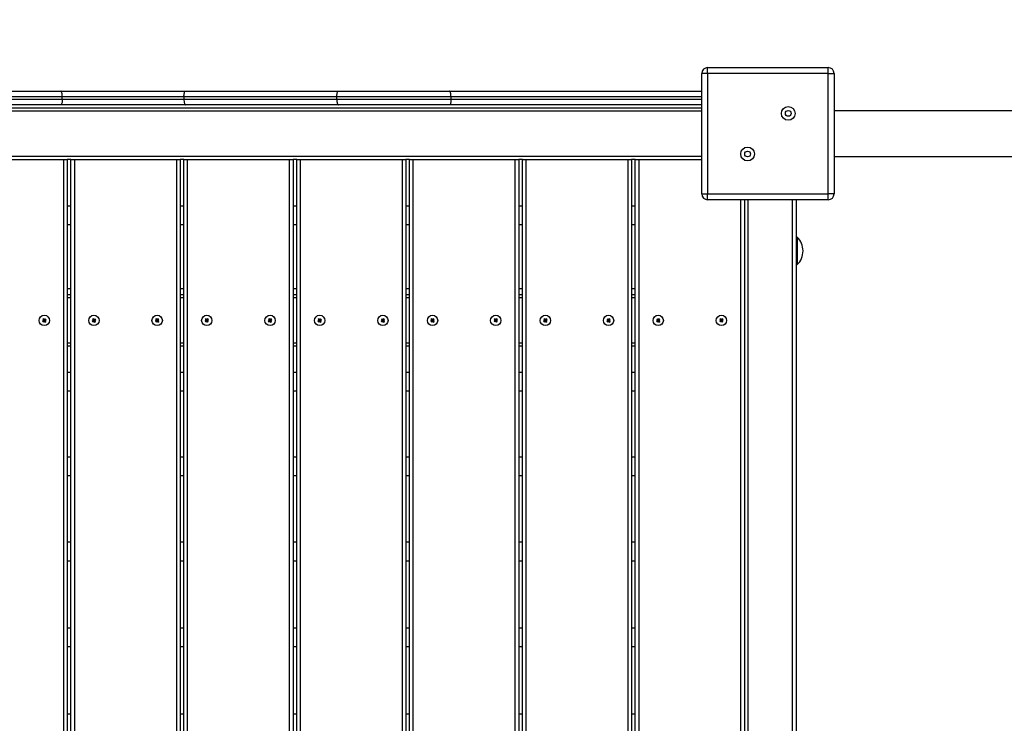
# Model space of a CAD drawing. Units: millimetres. Extents: x 2417 to 16318, y 985 to 11674.
# Drawn here: x 6204 to 7061, y 9512 to 10124 of the extents above; entities that cross this region are included whole.
import ezdxf

# ---------------------------------------------------------------- set-up
doc = ezdxf.new("R2010")
doc.units = ezdxf.units.MM
doc.header["$LTSCALE"] = 65
doc.header["$PDSIZE"] = -1
doc.layers.add('TIPTAP', color=6, linetype='Continuous')
doc.layers.add('TIPTAP_DIM', color=9, linetype='Continuous')
doc.dimstyles.new('14C69D08', dxfattribs={"dimscale": 100, "dimtxt": 1, "dimasz": 1, "dimexe": 1, "dimexo": 1, "dimgap": 1, "dimtad": 1, "dimdec": 0, "dimtxsty": 'Standard', "dimblk": 'OBLIQUE', "dimcen": 2.5, "dimdle": 1, "dimadec": 0, "dimazin": 0, "dimtfac": 1, "dimtdec": 0, "dimtmove": 0, "dimatfit": 3, "dimldrblk": 'OBLIQUE', "dimfxl": 0, "dimarcsym": 0})

# ---------------------------------------------------------------- blocks, each defined once
blk = doc.blocks.new('_Oblique')
at = {"color": 0, "linetype": 'ByBlock', "lineweight": -2}
blk.add_line((-0.5, -0.5), (0.5, 0.5), dxfattribs=at)
blk = doc.blocks.new('_D_2')
at = {"layer": 'Defpoints', "color": 0, "linetype": 'Continuous', "transparency": 16777216}
for p in [(10564.49, 11573.85), (2619.26, 2724.85), (9229.54, 2724.85)]:
    blk.add_point(p, dxfattribs=at)
at = {"layer": 'TIPTAP_DIM', "color": 0, "linetype": 'ByBlock', "lineweight": -2, "transparency": 16777216}
for p, q in [((2619.26, 11673.85), (2619.26, 2624.85)), ((2719.26, 11573.85), (2519.26, 11573.85)), ((2719.26, 2724.85), (2519.26, 2724.85))]:
    blk.add_line(p, q, dxfattribs=at)
at = {"layer": 'TIPTAP_DIM', "color": 0, "linetype": 'Continuous', "lineweight": -2, "transparency": 16777216, "xscale": 100, "yscale": 100, "zscale": 100}
for p, rotation in [((2619.26, 11573.85), 90), ((2619.26, 2724.85), 270)]:
    blk.add_blockref('_Oblique', p, dxfattribs=dict(at, rotation=rotation))
at = {"layer": 'TIPTAP_DIM', "color": 0, "linetype": 'Continuous', "lineweight": 18, "transparency": 16777216, "insert": (2419.26, 7149.35), "char_height": 100, "attachment_point": 2, "rotation": 90}
blk.add_mtext('8849', dxfattribs=at)
blk = doc.blocks.new('LM229_Top')
at = {"layer": 'TIPTAP', "linetype": 'Continuous', "lineweight": 25}
for p, q in [((-1930.4, 2899.85), (-1930.4, 2904.85)), ((-1930.4, 2904.85), (-1825.4, 2904.85)), ((-1825.4, 2899.85), (-1825.4, 2904.85)), ((-1930.4, 2899.85), (-1935.4, 2899.85)), ((-1935.4, 2794.85), (-1935.4, 2899.85)), ((-1930.4, 2899.85), (-1930.4, 2794.85)), ((-1825.4, 2899.85), (-1930.4, 2899.85)), ((-1825.4, 2794.85), (-1825.4, 2899.85)), ((-1825.4, 2899.85), (-1820.4, 2899.85)), ((-1820.4, 2899.85), (-1820.4, 2794.85)), ((-2638.17, 2884.35), (-2493.27, 2884.35)), ((-2491.98, 2879.35), (-2636.88, 2879.35)), ((-2493.27, 2884.35), (-2384.76, 2884.35)), ((-2491.98, 2877.35), (-2491.98, 2879.35)), ((-2386.12, 2879.35), (-2491.98, 2879.35)), ((-2386.12, 2879.35), (-2386.12, 2877.35)), ((-2253.08, 2879.35), (-2386.12, 2879.35)), ((-2384.76, 2884.35), (-2251.72, 2884.35)), ((-2153.75, 2879.35), (-2253.08, 2879.35)), ((-2253.08, 2877.35), (-2253.08, 2879.35)), ((-2251.72, 2884.35), (-2154.88, 2884.35)), ((-2154.88, 2884.35), (-1935.4, 2884.35)), ((-2153.75, 2879.35), (-2153.75, 2877.35)), ((-1935.4, 2879.35), (-2153.75, 2879.35)), ((-2493.27, 2872.35), (-2638.17, 2872.35)), ((-2636.88, 2877.35), (-2491.98, 2877.35)), ((-2384.76, 2872.35), (-2493.27, 2872.35)), ((-2491.98, 2877.35), (-2386.12, 2877.35)), ((-2386.12, 2877.35), (-2253.08, 2877.35)), ((-2251.72, 2872.35), (-2384.76, 2872.35)), ((-2253.08, 2877.35), (-2153.75, 2877.35)), ((-2154.88, 2872.35), (-2251.72, 2872.35)), ((-1935.4, 2872.35), (-2154.88, 2872.35)), ((-2153.75, 2877.35), (-1935.4, 2877.35)), ((-2938.4, 2869.85), (-1935.4, 2869.85)), ((-1935.4, 2866.85), (-2938.4, 2866.85)), ((607.05, 2867.35), (-1820.4, 2867.35)), ((-2938.4, 2827.85), (-1935.4, 2827.85)), ((-2579.6, 2824.85), (-2490.6, 2824.85)), ((-2490.6, 1749.85), (-2490.6, 2824.85)), ((-2490.6, 2824.85), (-2487.6, 2824.85)), ((-2484.4, 2824.85), (-2487.6, 2824.85)), ((-2487.6, 2824.85), (-2487.6, 1749.85)), ((-2484.4, 1749.85), (-2484.4, 2824.85)), ((-2484.4, 2824.85), (-2481.4, 2824.85)), ((-2481.4, 2824.85), (-2481.4, 1749.85)), ((-2481.4, 2824.85), (-2392.4, 2824.85)), ((-2392.4, 1749.85), (-2392.4, 2824.85)), ((-2392.4, 2824.85), (-2389.4, 2824.85)), ((-2386.2, 2824.85), (-2389.4, 2824.85)), ((-2389.4, 2824.85), (-2389.4, 1749.85)), ((-2386.2, 1749.85), (-2386.2, 2824.85)), ((-2386.2, 2824.85), (-2383.2, 2824.85)), ((-2383.2, 2824.85), (-2383.2, 1749.85)), ((-2383.2, 2824.85), (-2294.2, 2824.85)), ((-2294.2, 1749.85), (-2294.2, 2824.85)), ((-2294.2, 2824.85), (-2291.2, 2824.85)), ((-2288, 2824.85), (-2291.2, 2824.85)), ((-2291.2, 2824.85), (-2291.2, 1749.85)), ((-2288, 1749.85), (-2288, 2824.85)), ((-2288, 2824.85), (-2285, 2824.85)), ((-2285, 2824.85), (-2285, 1749.85)), ((-2285, 2824.85), (-2196, 2824.85)), ((-2196, 1749.85), (-2196, 2824.85)), ((-2196, 2824.85), (-2193, 2824.85)), ((-2189.8, 2824.85), (-2193, 2824.85)), ((-2193, 2824.85), (-2193, 1749.85)), ((-2189.8, 1749.85), (-2189.8, 2824.85)), ((-2189.8, 2824.85), (-2186.8, 2824.85)), ((-2186.8, 2824.85), (-2186.8, 1749.85)), ((-2186.8, 2824.85), (-2097.8, 2824.85)), ((-2097.8, 1749.85), (-2097.8, 2824.85)), ((-2097.8, 2824.85), (-2094.8, 2824.85)), ((-2091.6, 2824.85), (-2094.8, 2824.85)), ((-2094.8, 2824.85), (-2094.8, 1749.85)), ((-2091.6, 1749.85), (-2091.6, 2824.85)), ((-2091.6, 2824.85), (-2088.6, 2824.85)), ((-2088.6, 2824.85), (-2088.6, 1749.85)), ((-2088.6, 2824.85), (-1999.6, 2824.85)), ((-1999.6, 1749.85), (-1999.6, 2824.85)), ((-1999.6, 2824.85), (-1996.6, 2824.85)), ((-1993.4, 2824.85), (-1996.6, 2824.85)), ((-1996.6, 2824.85), (-1996.6, 1749.85)), ((-1993.4, 1749.85), (-1993.4, 2824.85)), ((-1993.4, 2824.85), (-1990.4, 2824.85)), ((-1990.4, 2824.85), (-1990.4, 1749.85)), ((-1990.4, 2824.85), (-1935.4, 2824.85)), ((-1820.4, 2827.35), (607.05, 2827.35)), ((-1935.4, 2794.85), (-1930.4, 2794.85)), ((-1930.4, 2794.85), (-1825.4, 2794.85)), ((-1930.4, 2789.85), (-1930.4, 2794.85)), ((-1820.4, 2794.85), (-1825.4, 2794.85)), ((-1825.4, 2789.85), (-1825.4, 2794.85)), ((-1825.4, 2789.85), (-1930.4, 2789.85)), ((-1901.4, 1784.85), (-1901.4, 2789.85)), ((-1898.4, 2789.85), (-1898.4, 1784.85)), ((-1895.4, 2789.85), (-1895.4, 1784.85)), ((-1856.4, 1784.85), (-1856.4, 2789.85)), ((-1853.4, 2789.85), (-1853.4, 1784.85)), ((-2484.4, 2784.4), (-2487.6, 2784.4)), ((-2386.2, 2784.4), (-2389.4, 2784.4)), ((-2288, 2784.4), (-2291.2, 2784.4)), ((-2189.8, 2784.4), (-2193, 2784.4)), ((-2091.6, 2784.4), (-2094.8, 2784.4)), ((-1993.4, 2784.4), (-1996.6, 2784.4)), ((-2487.6, 2768.4), (-2484.4, 2768.4)), ((-2389.4, 2768.4), (-2386.2, 2768.4)), ((-2291.2, 2768.4), (-2288, 2768.4)), ((-2193, 2768.4), (-2189.8, 2768.4)), ((-2094.8, 2768.4), (-2091.6, 2768.4)), ((-1996.6, 2768.4), (-1993.4, 2768.4)), ((-1852.4, 2757.35), (-1853.4, 2757.35)), ((-1852.4, 2757.35), (-1852.4, 2733.35)), ((-1853.4, 2733.35), (-1852.4, 2733.35)), ((-1852.4, 2733.35), (-1852.4, 2733.35)), ((-2484.4, 2712.41), (-2487.6, 2712.41)), ((-2386.2, 2712.41), (-2389.4, 2712.41)), ((-2288, 2712.41), (-2291.2, 2712.41)), ((-2189.8, 2712.41), (-2193, 2712.41)), ((-2091.6, 2712.41), (-2094.8, 2712.41)), ((-1993.4, 2712.41), (-1996.6, 2712.41)), ((-2487.6, 2707.35), (-2484.4, 2707.35)), ((-2484.4, 2704.35), (-2487.6, 2704.35)), ((-2389.4, 2707.35), (-2386.2, 2707.35)), ((-2386.2, 2704.35), (-2389.4, 2704.35)), ((-2291.2, 2707.35), (-2288, 2707.35)), ((-2288, 2704.35), (-2291.2, 2704.35)), ((-2193, 2707.35), (-2189.8, 2707.35)), ((-2189.8, 2704.35), (-2193, 2704.35)), ((-2094.8, 2707.35), (-2091.6, 2707.35)), ((-2091.6, 2704.35), (-2094.8, 2704.35)), ((-1996.6, 2707.35), (-1993.4, 2707.35)), ((-1993.4, 2704.35), (-1996.6, 2704.35)), ((-2508.3, 2684.93), (-2509.09, 2684.31)), ((-2509.09, 2684.31), (-2508.47, 2683.53)), ((-2508.6, 2684.25), (-2509.09, 2684.31)), ((-2508.14, 2686.34), (-2508.92, 2685.72)), ((-2508.92, 2685.72), (-2508.3, 2684.93)), ((-2508.43, 2685.66), (-2508.92, 2685.72)), ((-2507.81, 2684.87), (-2508.6, 2684.25)), ((-2508.6, 2684.25), (-2508.41, 2684.01)), ((-2508.47, 2683.53), (-2507.68, 2684.15)), ((-2508.41, 2684.01), (-2508.47, 2683.53)), ((-2508.19, 2685.85), (-2508.43, 2685.66)), ((-2508.43, 2685.66), (-2507.81, 2684.87)), ((-2508.41, 2684.01), (-2507.62, 2684.63)), ((-2507.81, 2684.87), (-2508.3, 2684.93)), ((-2508.19, 2685.85), (-2508.14, 2686.34)), ((-2507.57, 2685.06), (-2508.19, 2685.85)), ((-2507.52, 2685.55), (-2508.14, 2686.34)), ((-2507.62, 2684.63), (-2507.68, 2684.15)), ((-2507.68, 2684.15), (-2507.06, 2683.36)), ((-2507.62, 2684.63), (-2507.01, 2683.85)), ((-2506.79, 2685.68), (-2507.57, 2685.06)), ((-2507.57, 2685.06), (-2507.52, 2685.55)), ((-2506.73, 2686.17), (-2507.52, 2685.55)), ((-2507.38, 2684.82), (-2506.6, 2685.44)), ((-2506.76, 2684.04), (-2507.38, 2684.82)), ((-2507.38, 2684.82), (-2506.9, 2684.77)), ((-2507.06, 2683.36), (-2506.28, 2683.98)), ((-2507.01, 2683.85), (-2507.06, 2683.36)), ((-2507.01, 2683.85), (-2506.76, 2684.04)), ((-2506.9, 2684.77), (-2506.11, 2685.38)), ((-2506.28, 2683.98), (-2506.9, 2684.77)), ((-2506.79, 2685.68), (-2506.73, 2686.17)), ((-2506.6, 2685.44), (-2506.79, 2685.68)), ((-2506.76, 2684.04), (-2506.28, 2683.98)), ((-2506.11, 2685.38), (-2506.73, 2686.17)), ((-2506.6, 2685.44), (-2506.11, 2685.38)), ((-2465.1, 2684.93), (-2465.89, 2684.31)), ((-2465.4, 2684.25), (-2465.89, 2684.31)), ((-2465.89, 2684.31), (-2465.27, 2683.53)), ((-2464.94, 2686.34), (-2465.72, 2685.72)), ((-2465.23, 2685.66), (-2465.72, 2685.72)), ((-2465.72, 2685.72), (-2465.1, 2684.93)), ((-2464.61, 2684.87), (-2465.4, 2684.25)), ((-2465.4, 2684.25), (-2465.21, 2684.01)), ((-2465.27, 2683.53), (-2464.48, 2684.15)), ((-2465.21, 2684.01), (-2465.27, 2683.53)), ((-2464.99, 2685.85), (-2465.23, 2685.66)), ((-2465.23, 2685.66), (-2464.61, 2684.87)), ((-2465.21, 2684.01), (-2464.42, 2684.63)), ((-2464.61, 2684.87), (-2465.1, 2684.93)), ((-2464.99, 2685.85), (-2464.94, 2686.34)), ((-2464.37, 2685.06), (-2464.99, 2685.85)), ((-2464.32, 2685.55), (-2464.94, 2686.34)), ((-2464.42, 2684.63), (-2464.48, 2684.15)), ((-2464.48, 2684.15), (-2463.86, 2683.36)), ((-2464.42, 2684.63), (-2463.81, 2683.85)), ((-2463.59, 2685.68), (-2464.37, 2685.06)), ((-2464.37, 2685.06), (-2464.32, 2685.55)), ((-2463.53, 2686.17), (-2464.32, 2685.55)), ((-2464.18, 2684.82), (-2463.4, 2685.44)), ((-2464.18, 2684.82), (-2463.7, 2684.77)), ((-2463.56, 2684.04), (-2464.18, 2684.82)), ((-2463.86, 2683.36), (-2463.08, 2683.98)), ((-2463.81, 2683.85), (-2463.86, 2683.36)), ((-2463.81, 2683.85), (-2463.56, 2684.04)), ((-2463.7, 2684.77), (-2462.91, 2685.38)), ((-2463.08, 2683.98), (-2463.7, 2684.77)), ((-2463.59, 2685.68), (-2463.53, 2686.17)), ((-2463.4, 2685.44), (-2463.59, 2685.68)), ((-2463.56, 2684.04), (-2463.08, 2683.98)), ((-2462.91, 2685.38), (-2463.53, 2686.17)), ((-2463.4, 2685.44), (-2462.91, 2685.38)), ((-2410.1, 2684.93), (-2410.89, 2684.31)), ((-2410.89, 2684.31), (-2410.27, 2683.53)), ((-2410.4, 2684.25), (-2410.89, 2684.31)), ((-2409.94, 2686.34), (-2410.72, 2685.72)), ((-2410.72, 2685.72), (-2410.1, 2684.93)), ((-2410.23, 2685.66), (-2410.72, 2685.72)), ((-2409.61, 2684.87), (-2410.4, 2684.25)), ((-2410.4, 2684.25), (-2410.21, 2684.01)), ((-2410.27, 2683.53), (-2409.48, 2684.15)), ((-2410.21, 2684.01), (-2410.27, 2683.53)), ((-2409.99, 2685.85), (-2410.23, 2685.66)), ((-2410.23, 2685.66), (-2409.61, 2684.87)), ((-2410.21, 2684.01), (-2409.42, 2684.63)), ((-2409.61, 2684.87), (-2410.1, 2684.93)), ((-2409.99, 2685.85), (-2409.94, 2686.34)), ((-2409.37, 2685.06), (-2409.99, 2685.85)), ((-2409.32, 2685.55), (-2409.94, 2686.34)), ((-2409.42, 2684.63), (-2409.48, 2684.15)), ((-2409.48, 2684.15), (-2408.86, 2683.36)), ((-2409.42, 2684.63), (-2408.81, 2683.85)), ((-2408.59, 2685.68), (-2409.37, 2685.06)), ((-2409.37, 2685.06), (-2409.32, 2685.55)), ((-2408.53, 2686.17), (-2409.32, 2685.55)), ((-2409.18, 2684.82), (-2408.4, 2685.44)), ((-2408.56, 2684.04), (-2409.18, 2684.82)), ((-2409.18, 2684.82), (-2408.7, 2684.77)), ((-2408.86, 2683.36), (-2408.08, 2683.98)), ((-2408.81, 2683.85), (-2408.86, 2683.36)), ((-2408.81, 2683.85), (-2408.56, 2684.04)), ((-2408.7, 2684.77), (-2407.91, 2685.38)), ((-2408.08, 2683.98), (-2408.7, 2684.77)), ((-2408.59, 2685.68), (-2408.53, 2686.17)), ((-2408.4, 2685.44), (-2408.59, 2685.68)), ((-2408.56, 2684.04), (-2408.08, 2683.98)), ((-2407.91, 2685.38), (-2408.53, 2686.17)), ((-2408.4, 2685.44), (-2407.91, 2685.38)), ((-2366.9, 2684.93), (-2367.69, 2684.31)), ((-2367.69, 2684.31), (-2367.07, 2683.53)), ((-2367.2, 2684.25), (-2367.69, 2684.31)), ((-2366.74, 2686.34), (-2367.52, 2685.72)), ((-2367.03, 2685.66), (-2367.52, 2685.72)), ((-2367.52, 2685.72), (-2366.9, 2684.93)), ((-2366.41, 2684.87), (-2367.2, 2684.25)), ((-2367.2, 2684.25), (-2367.01, 2684.01)), ((-2367.07, 2683.53), (-2366.28, 2684.15)), ((-2367.01, 2684.01), (-2367.07, 2683.53)), ((-2366.79, 2685.85), (-2367.03, 2685.66)), ((-2367.03, 2685.66), (-2366.41, 2684.87)), ((-2367.01, 2684.01), (-2366.22, 2684.63)), ((-2366.41, 2684.87), (-2366.9, 2684.93)), ((-2366.79, 2685.85), (-2366.74, 2686.34)), ((-2366.17, 2685.06), (-2366.79, 2685.85)), ((-2366.12, 2685.55), (-2366.74, 2686.34)), ((-2366.22, 2684.63), (-2366.28, 2684.15)), ((-2366.28, 2684.15), (-2365.66, 2683.36)), ((-2366.22, 2684.63), (-2365.61, 2683.85)), ((-2365.39, 2685.68), (-2366.17, 2685.06)), ((-2366.17, 2685.06), (-2366.12, 2685.55)), ((-2365.33, 2686.17), (-2366.12, 2685.55)), ((-2365.98, 2684.82), (-2365.2, 2685.44)), ((-2365.36, 2684.04), (-2365.98, 2684.82)), ((-2365.98, 2684.82), (-2365.5, 2684.77)), ((-2365.66, 2683.36), (-2364.88, 2683.98)), ((-2365.61, 2683.85), (-2365.66, 2683.36)), ((-2365.61, 2683.85), (-2365.36, 2684.04)), ((-2365.5, 2684.77), (-2364.71, 2685.38)), ((-2364.88, 2683.98), (-2365.5, 2684.77)), ((-2365.39, 2685.68), (-2365.33, 2686.17)), ((-2365.2, 2685.44), (-2365.39, 2685.68)), ((-2365.36, 2684.04), (-2364.88, 2683.98)), ((-2364.71, 2685.38), (-2365.33, 2686.17)), ((-2365.2, 2685.44), (-2364.71, 2685.38)), ((-2311.9, 2684.93), (-2312.69, 2684.31)), ((-2312.2, 2684.25), (-2312.69, 2684.31)), ((-2312.69, 2684.31), (-2312.07, 2683.53)), ((-2311.74, 2686.34), (-2312.52, 2685.72)), ((-2312.03, 2685.66), (-2312.52, 2685.72)), ((-2312.52, 2685.72), (-2311.9, 2684.93)), ((-2311.41, 2684.87), (-2312.2, 2684.25)), ((-2312.2, 2684.25), (-2312.01, 2684.01)), ((-2312.07, 2683.53), (-2311.28, 2684.15)), ((-2312.01, 2684.01), (-2312.07, 2683.53)), ((-2311.79, 2685.85), (-2312.03, 2685.66)), ((-2312.03, 2685.66), (-2311.41, 2684.87)), ((-2312.01, 2684.01), (-2311.22, 2684.63)), ((-2311.41, 2684.87), (-2311.9, 2684.93)), ((-2311.79, 2685.85), (-2311.74, 2686.34)), ((-2311.17, 2685.06), (-2311.79, 2685.85)), ((-2311.12, 2685.55), (-2311.74, 2686.34)), ((-2311.22, 2684.63), (-2311.28, 2684.15)), ((-2311.28, 2684.15), (-2310.66, 2683.36)), ((-2311.22, 2684.63), (-2310.61, 2683.85)), ((-2310.39, 2685.68), (-2311.17, 2685.06)), ((-2311.17, 2685.06), (-2311.12, 2685.55)), ((-2310.33, 2686.17), (-2311.12, 2685.55)), ((-2310.98, 2684.82), (-2310.2, 2685.44)), ((-2310.36, 2684.04), (-2310.98, 2684.82)), ((-2310.98, 2684.82), (-2310.5, 2684.77)), ((-2310.66, 2683.36), (-2309.88, 2683.98)), ((-2310.61, 2683.85), (-2310.66, 2683.36)), ((-2310.61, 2683.85), (-2310.36, 2684.04)), ((-2310.5, 2684.77), (-2309.71, 2685.38)), ((-2309.88, 2683.98), (-2310.5, 2684.77)), ((-2310.39, 2685.68), (-2310.33, 2686.17)), ((-2310.2, 2685.44), (-2310.39, 2685.68)), ((-2310.36, 2684.04), (-2309.88, 2683.98)), ((-2309.71, 2685.38), (-2310.33, 2686.17)), ((-2310.2, 2685.44), (-2309.71, 2685.38)), ((-2268.7, 2684.93), (-2269.49, 2684.31)), ((-2269, 2684.25), (-2269.49, 2684.31)), ((-2269.49, 2684.31), (-2268.87, 2683.53)), ((-2268.54, 2686.34), (-2269.32, 2685.72)), ((-2268.83, 2685.66), (-2269.32, 2685.72)), ((-2269.32, 2685.72), (-2268.7, 2684.93)), ((-2268.21, 2684.87), (-2269, 2684.25)), ((-2269, 2684.25), (-2268.81, 2684.01)), ((-2268.87, 2683.53), (-2268.08, 2684.15)), ((-2268.81, 2684.01), (-2268.87, 2683.53)), ((-2268.59, 2685.85), (-2268.83, 2685.66)), ((-2268.83, 2685.66), (-2268.21, 2684.87)), ((-2268.81, 2684.01), (-2268.02, 2684.63)), ((-2268.21, 2684.87), (-2268.7, 2684.93)), ((-2268.59, 2685.85), (-2268.54, 2686.34)), ((-2267.97, 2685.06), (-2268.59, 2685.85)), ((-2267.92, 2685.55), (-2268.54, 2686.34)), ((-2268.02, 2684.63), (-2268.08, 2684.15)), ((-2268.08, 2684.15), (-2267.46, 2683.36)), ((-2268.02, 2684.63), (-2267.41, 2683.85)), ((-2267.19, 2685.68), (-2267.97, 2685.06)), ((-2267.97, 2685.06), (-2267.92, 2685.55)), ((-2267.13, 2686.17), (-2267.92, 2685.55)), ((-2267.78, 2684.82), (-2267, 2685.44)), ((-2267.16, 2684.04), (-2267.78, 2684.82)), ((-2267.78, 2684.82), (-2267.3, 2684.77)), ((-2267.46, 2683.36), (-2266.68, 2683.98)), ((-2267.41, 2683.85), (-2267.46, 2683.36)), ((-2267.41, 2683.85), (-2267.16, 2684.04)), ((-2267.3, 2684.77), (-2266.51, 2685.38)), ((-2266.68, 2683.98), (-2267.3, 2684.77)), ((-2267.19, 2685.68), (-2267.13, 2686.17)), ((-2267, 2685.44), (-2267.19, 2685.68)), ((-2267.16, 2684.04), (-2266.68, 2683.98)), ((-2266.51, 2685.38), (-2267.13, 2686.17)), ((-2267, 2685.44), (-2266.51, 2685.38)), ((-2213.7, 2684.93), (-2214.49, 2684.31)), ((-2214, 2684.25), (-2214.49, 2684.31)), ((-2214.49, 2684.31), (-2213.87, 2683.53)), ((-2213.54, 2686.34), (-2214.32, 2685.72)), ((-2213.83, 2685.66), (-2214.32, 2685.72)), ((-2214.32, 2685.72), (-2213.7, 2684.93)), ((-2213.21, 2684.87), (-2214, 2684.25)), ((-2214, 2684.25), (-2213.81, 2684.01)), ((-2213.87, 2683.53), (-2213.08, 2684.15)), ((-2213.81, 2684.01), (-2213.87, 2683.53)), ((-2213.59, 2685.85), (-2213.83, 2685.66)), ((-2213.83, 2685.66), (-2213.21, 2684.87)), ((-2213.81, 2684.01), (-2213.02, 2684.63)), ((-2213.21, 2684.87), (-2213.7, 2684.93)), ((-2213.59, 2685.85), (-2213.54, 2686.34)), ((-2212.97, 2685.06), (-2213.59, 2685.85)), ((-2212.92, 2685.55), (-2213.54, 2686.34)), ((-2213.02, 2684.63), (-2213.08, 2684.15)), ((-2213.08, 2684.15), (-2212.46, 2683.36)), ((-2213.02, 2684.63), (-2212.41, 2683.85)), ((-2212.19, 2685.68), (-2212.97, 2685.06)), ((-2212.97, 2685.06), (-2212.92, 2685.55)), ((-2212.13, 2686.17), (-2212.92, 2685.55)), ((-2212.78, 2684.82), (-2212, 2685.44)), ((-2212.16, 2684.04), (-2212.78, 2684.82)), ((-2212.78, 2684.82), (-2212.3, 2684.77)), ((-2212.46, 2683.36), (-2211.68, 2683.98)), ((-2212.41, 2683.85), (-2212.46, 2683.36)), ((-2212.41, 2683.85), (-2212.16, 2684.04)), ((-2212.3, 2684.77), (-2211.51, 2685.38)), ((-2211.68, 2683.98), (-2212.3, 2684.77)), ((-2212.19, 2685.68), (-2212.13, 2686.17)), ((-2212, 2685.44), (-2212.19, 2685.68)), ((-2212.16, 2684.04), (-2211.68, 2683.98)), ((-2211.51, 2685.38), (-2212.13, 2686.17)), ((-2212, 2685.44), (-2211.51, 2685.38)), ((-2170.5, 2684.93), (-2171.29, 2684.31)), ((-2170.8, 2684.25), (-2171.29, 2684.31)), ((-2171.29, 2684.31), (-2170.67, 2683.53)), ((-2170.34, 2686.34), (-2171.12, 2685.72)), ((-2170.63, 2685.66), (-2171.12, 2685.72)), ((-2171.12, 2685.72), (-2170.5, 2684.93)), ((-2170.01, 2684.87), (-2170.8, 2684.25)), ((-2170.8, 2684.25), (-2170.61, 2684.01)), ((-2170.67, 2683.53), (-2169.88, 2684.15)), ((-2170.61, 2684.01), (-2170.67, 2683.53)), ((-2170.39, 2685.85), (-2170.63, 2685.66)), ((-2170.63, 2685.66), (-2170.01, 2684.87)), ((-2170.61, 2684.01), (-2169.82, 2684.63)), ((-2170.01, 2684.87), (-2170.5, 2684.93)), ((-2170.39, 2685.85), (-2170.34, 2686.34)), ((-2169.77, 2685.06), (-2170.39, 2685.85)), ((-2169.72, 2685.55), (-2170.34, 2686.34)), ((-2169.82, 2684.63), (-2169.88, 2684.15)), ((-2169.88, 2684.15), (-2169.26, 2683.36)), ((-2169.82, 2684.63), (-2169.21, 2683.85)), ((-2168.99, 2685.68), (-2169.77, 2685.06)), ((-2169.77, 2685.06), (-2169.72, 2685.55)), ((-2168.93, 2686.17), (-2169.72, 2685.55)), ((-2169.58, 2684.82), (-2168.8, 2685.44)), ((-2168.96, 2684.04), (-2169.58, 2684.82)), ((-2169.58, 2684.82), (-2169.1, 2684.77)), ((-2169.26, 2683.36), (-2168.48, 2683.98)), ((-2169.21, 2683.85), (-2169.26, 2683.36)), ((-2169.21, 2683.85), (-2168.96, 2684.04)), ((-2169.1, 2684.77), (-2168.31, 2685.38)), ((-2168.48, 2683.98), (-2169.1, 2684.77)), ((-2168.99, 2685.68), (-2168.93, 2686.17)), ((-2168.8, 2685.44), (-2168.99, 2685.68)), ((-2168.96, 2684.04), (-2168.48, 2683.98)), ((-2168.31, 2685.38), (-2168.93, 2686.17)), ((-2168.8, 2685.44), (-2168.31, 2685.38)), ((-2115.5, 2684.93), (-2116.29, 2684.31)), ((-2115.8, 2684.25), (-2116.29, 2684.31)), ((-2116.29, 2684.31), (-2115.67, 2683.53)), ((-2115.34, 2686.34), (-2116.12, 2685.72)), ((-2115.63, 2685.66), (-2116.12, 2685.72)), ((-2116.12, 2685.72), (-2115.5, 2684.93)), ((-2115.01, 2684.87), (-2115.8, 2684.25)), ((-2115.8, 2684.25), (-2115.61, 2684.01)), ((-2115.67, 2683.53), (-2114.88, 2684.15)), ((-2115.61, 2684.01), (-2115.67, 2683.53)), ((-2115.39, 2685.85), (-2115.63, 2685.66)), ((-2115.63, 2685.66), (-2115.01, 2684.87)), ((-2115.61, 2684.01), (-2114.82, 2684.63)), ((-2115.01, 2684.87), (-2115.5, 2684.93)), ((-2115.39, 2685.85), (-2115.34, 2686.34)), ((-2114.77, 2685.06), (-2115.39, 2685.85)), ((-2114.72, 2685.55), (-2115.34, 2686.34)), ((-2114.82, 2684.63), (-2114.88, 2684.15)), ((-2114.88, 2684.15), (-2114.26, 2683.36)), ((-2114.82, 2684.63), (-2114.21, 2683.85)), ((-2113.99, 2685.68), (-2114.77, 2685.06)), ((-2114.77, 2685.06), (-2114.72, 2685.55)), ((-2113.93, 2686.17), (-2114.72, 2685.55)), ((-2114.58, 2684.82), (-2113.8, 2685.44)), ((-2113.96, 2684.04), (-2114.58, 2684.82)), ((-2114.58, 2684.82), (-2114.1, 2684.77)), ((-2114.26, 2683.36), (-2113.48, 2683.98)), ((-2114.21, 2683.85), (-2114.26, 2683.36)), ((-2114.21, 2683.85), (-2113.96, 2684.04)), ((-2114.1, 2684.77), (-2113.31, 2685.38)), ((-2113.48, 2683.98), (-2114.1, 2684.77)), ((-2113.99, 2685.68), (-2113.93, 2686.17)), ((-2113.8, 2685.44), (-2113.99, 2685.68)), ((-2113.96, 2684.04), (-2113.48, 2683.98)), ((-2113.31, 2685.38), (-2113.93, 2686.17)), ((-2113.8, 2685.44), (-2113.31, 2685.38)), ((-2072.3, 2684.93), (-2073.09, 2684.31)), ((-2072.6, 2684.25), (-2073.09, 2684.31)), ((-2073.09, 2684.31), (-2072.47, 2683.53)), ((-2072.14, 2686.34), (-2072.92, 2685.72)), ((-2072.43, 2685.66), (-2072.92, 2685.72)), ((-2072.92, 2685.72), (-2072.3, 2684.93)), ((-2071.81, 2684.87), (-2072.6, 2684.25)), ((-2072.6, 2684.25), (-2072.41, 2684.01)), ((-2072.47, 2683.53), (-2071.68, 2684.15)), ((-2072.41, 2684.01), (-2072.47, 2683.53)), ((-2072.19, 2685.85), (-2072.43, 2685.66)), ((-2072.43, 2685.66), (-2071.81, 2684.87)), ((-2072.41, 2684.01), (-2071.62, 2684.63)), ((-2071.81, 2684.87), (-2072.3, 2684.93)), ((-2072.19, 2685.85), (-2072.14, 2686.34)), ((-2071.57, 2685.06), (-2072.19, 2685.85)), ((-2071.52, 2685.55), (-2072.14, 2686.34)), ((-2071.62, 2684.63), (-2071.68, 2684.15)), ((-2071.68, 2684.15), (-2071.06, 2683.36)), ((-2071.62, 2684.63), (-2071.01, 2683.85)), ((-2070.79, 2685.68), (-2071.57, 2685.06)), ((-2071.57, 2685.06), (-2071.52, 2685.55)), ((-2070.73, 2686.17), (-2071.52, 2685.55)), ((-2071.38, 2684.82), (-2070.6, 2685.44)), ((-2071.38, 2684.82), (-2070.9, 2684.77)), ((-2070.76, 2684.04), (-2071.38, 2684.82)), ((-2071.06, 2683.36), (-2070.28, 2683.98)), ((-2071.01, 2683.85), (-2071.06, 2683.36)), ((-2071.01, 2683.85), (-2070.76, 2684.04)), ((-2070.9, 2684.77), (-2070.11, 2685.38)), ((-2070.28, 2683.98), (-2070.9, 2684.77)), ((-2070.79, 2685.68), (-2070.73, 2686.17)), ((-2070.6, 2685.44), (-2070.79, 2685.68)), ((-2070.76, 2684.04), (-2070.28, 2683.98)), ((-2070.11, 2685.38), (-2070.73, 2686.17)), ((-2070.6, 2685.44), (-2070.11, 2685.38)), ((-2017.3, 2684.93), (-2018.09, 2684.31)), ((-2017.6, 2684.25), (-2018.09, 2684.31)), ((-2018.09, 2684.31), (-2017.47, 2683.53)), ((-2017.14, 2686.34), (-2017.92, 2685.72)), ((-2017.43, 2685.66), (-2017.92, 2685.72)), ((-2017.92, 2685.72), (-2017.3, 2684.93)), ((-2016.81, 2684.87), (-2017.6, 2684.25)), ((-2017.6, 2684.25), (-2017.41, 2684.01)), ((-2017.47, 2683.53), (-2016.68, 2684.15)), ((-2017.41, 2684.01), (-2017.47, 2683.53)), ((-2017.19, 2685.85), (-2017.43, 2685.66)), ((-2017.43, 2685.66), (-2016.81, 2684.87)), ((-2017.41, 2684.01), (-2016.62, 2684.63)), ((-2016.81, 2684.87), (-2017.3, 2684.93)), ((-2017.19, 2685.85), (-2017.14, 2686.34)), ((-2016.57, 2685.06), (-2017.19, 2685.85)), ((-2016.52, 2685.55), (-2017.14, 2686.34)), ((-2016.62, 2684.63), (-2016.68, 2684.15)), ((-2016.68, 2684.15), (-2016.06, 2683.36)), ((-2016.62, 2684.63), (-2016.01, 2683.85)), ((-2015.79, 2685.68), (-2016.57, 2685.06)), ((-2016.57, 2685.06), (-2016.52, 2685.55)), ((-2015.73, 2686.17), (-2016.52, 2685.55)), ((-2016.38, 2684.82), (-2015.6, 2685.44)), ((-2016.38, 2684.82), (-2015.9, 2684.77)), ((-2015.76, 2684.04), (-2016.38, 2684.82)), ((-2016.06, 2683.36), (-2015.28, 2683.98)), ((-2016.01, 2683.85), (-2016.06, 2683.36)), ((-2016.01, 2683.85), (-2015.76, 2684.04)), ((-2015.9, 2684.77), (-2015.11, 2685.38)), ((-2015.28, 2683.98), (-2015.9, 2684.77)), ((-2015.79, 2685.68), (-2015.73, 2686.17)), ((-2015.6, 2685.44), (-2015.79, 2685.68)), ((-2015.76, 2684.04), (-2015.28, 2683.98)), ((-2015.11, 2685.38), (-2015.73, 2686.17)), ((-2015.6, 2685.44), (-2015.11, 2685.38)), ((-1974.1, 2684.93), (-1974.89, 2684.31)), ((-1974.89, 2684.31), (-1974.27, 2683.53)), ((-1974.4, 2684.25), (-1974.89, 2684.31)), ((-1973.94, 2686.34), (-1974.72, 2685.72)), ((-1974.72, 2685.72), (-1974.1, 2684.93)), ((-1974.23, 2685.66), (-1974.72, 2685.72)), ((-1973.61, 2684.87), (-1974.4, 2684.25)), ((-1974.4, 2684.25), (-1974.21, 2684.01)), ((-1974.27, 2683.53), (-1973.48, 2684.15)), ((-1974.21, 2684.01), (-1974.27, 2683.53)), ((-1973.99, 2685.85), (-1974.23, 2685.66)), ((-1974.23, 2685.66), (-1973.61, 2684.87)), ((-1974.21, 2684.01), (-1973.42, 2684.63)), ((-1973.61, 2684.87), (-1974.1, 2684.93)), ((-1973.99, 2685.85), (-1973.94, 2686.34)), ((-1973.37, 2685.06), (-1973.99, 2685.85)), ((-1973.32, 2685.55), (-1973.94, 2686.34)), ((-1973.42, 2684.63), (-1973.48, 2684.15)), ((-1973.48, 2684.15), (-1972.86, 2683.36)), ((-1973.42, 2684.63), (-1972.81, 2683.85)), ((-1972.59, 2685.68), (-1973.37, 2685.06)), ((-1973.37, 2685.06), (-1973.32, 2685.55)), ((-1972.53, 2686.17), (-1973.32, 2685.55)), ((-1973.18, 2684.82), (-1972.4, 2685.44)), ((-1973.18, 2684.82), (-1972.7, 2684.77)), ((-1972.56, 2684.04), (-1973.18, 2684.82)), ((-1972.86, 2683.36), (-1972.08, 2683.98)), ((-1972.81, 2683.85), (-1972.86, 2683.36)), ((-1972.81, 2683.85), (-1972.56, 2684.04)), ((-1972.7, 2684.77), (-1971.91, 2685.38)), ((-1972.08, 2683.98), (-1972.7, 2684.77)), ((-1972.59, 2685.68), (-1972.53, 2686.17)), ((-1972.4, 2685.44), (-1972.59, 2685.68)), ((-1972.56, 2684.04), (-1972.08, 2683.98)), ((-1971.91, 2685.38), (-1972.53, 2686.17)), ((-1972.4, 2685.44), (-1971.91, 2685.38)), ((-1919.1, 2684.93), (-1919.89, 2684.31)), ((-1919.4, 2684.25), (-1919.89, 2684.31)), ((-1919.89, 2684.31), (-1919.27, 2683.53)), ((-1918.94, 2686.34), (-1919.72, 2685.72)), ((-1919.23, 2685.66), (-1919.72, 2685.72)), ((-1919.72, 2685.72), (-1919.1, 2684.93)), ((-1918.61, 2684.87), (-1919.4, 2684.25)), ((-1919.4, 2684.25), (-1919.21, 2684.01)), ((-1919.27, 2683.53), (-1918.48, 2684.15)), ((-1919.21, 2684.01), (-1919.27, 2683.53)), ((-1918.99, 2685.85), (-1919.23, 2685.66)), ((-1919.23, 2685.66), (-1918.61, 2684.87)), ((-1919.21, 2684.01), (-1918.42, 2684.63)), ((-1918.61, 2684.87), (-1919.1, 2684.93)), ((-1918.99, 2685.85), (-1918.94, 2686.34)), ((-1918.37, 2685.06), (-1918.99, 2685.85)), ((-1918.32, 2685.55), (-1918.94, 2686.34)), ((-1918.42, 2684.63), (-1918.48, 2684.15)), ((-1918.48, 2684.15), (-1917.86, 2683.36)), ((-1918.42, 2684.63), (-1917.81, 2683.85)), ((-1917.59, 2685.68), (-1918.37, 2685.06)), ((-1918.37, 2685.06), (-1918.32, 2685.55)), ((-1917.53, 2686.17), (-1918.32, 2685.55)), ((-1918.18, 2684.82), (-1917.4, 2685.44)), ((-1917.56, 2684.04), (-1918.18, 2684.82)), ((-1918.18, 2684.82), (-1917.7, 2684.77)), ((-1917.86, 2683.36), (-1917.08, 2683.98)), ((-1917.81, 2683.85), (-1917.86, 2683.36)), ((-1917.81, 2683.85), (-1917.56, 2684.04)), ((-1917.7, 2684.77), (-1916.91, 2685.38)), ((-1917.08, 2683.98), (-1917.7, 2684.77)), ((-1917.59, 2685.68), (-1917.53, 2686.17)), ((-1917.4, 2685.44), (-1917.59, 2685.68)), ((-1917.56, 2684.04), (-1917.08, 2683.98)), ((-1916.91, 2685.38), (-1917.53, 2686.17)), ((-1917.4, 2685.44), (-1916.91, 2685.38)), ((-2487.6, 2665.35), (-2484.4, 2665.35)), ((-2389.4, 2665.35), (-2386.2, 2665.35)), ((-2291.2, 2665.35), (-2288, 2665.35)), ((-2193, 2665.35), (-2189.8, 2665.35)), ((-2094.8, 2665.35), (-2091.6, 2665.35)), ((-1996.6, 2665.35), (-1993.4, 2665.35)), ((-2484.4, 2662.35), (-2487.6, 2662.35)), ((-2386.2, 2662.35), (-2389.4, 2662.35)), ((-2288, 2662.35), (-2291.2, 2662.35)), ((-2189.8, 2662.35), (-2193, 2662.35)), ((-2091.6, 2662.35), (-2094.8, 2662.35)), ((-1993.4, 2662.35), (-1996.6, 2662.35)), ((-2484.4, 2639.52), (-2487.6, 2639.52)), ((-2386.2, 2639.52), (-2389.4, 2639.52)), ((-2288, 2639.52), (-2291.2, 2639.52)), ((-2189.8, 2639.52), (-2193, 2639.52)), ((-2091.6, 2639.52), (-2094.8, 2639.52)), ((-1993.4, 2639.52), (-1996.6, 2639.52)), ((-2487.6, 2623.52), (-2484.4, 2623.52)), ((-2389.4, 2623.52), (-2386.2, 2623.52)), ((-2291.2, 2623.52), (-2288, 2623.52)), ((-2193, 2623.52), (-2189.8, 2623.52)), ((-2094.8, 2623.52), (-2091.6, 2623.52)), ((-1996.6, 2623.52), (-1993.4, 2623.52)), ((-2484.4, 2565.89), (-2487.6, 2565.89)), ((-2386.2, 2565.89), (-2389.4, 2565.89)), ((-2288, 2565.89), (-2291.2, 2565.89)), ((-2189.8, 2565.89), (-2193, 2565.89)), ((-2091.6, 2565.89), (-2094.8, 2565.89)), ((-1993.4, 2565.89), (-1996.6, 2565.89)), ((-2487.6, 2549.89), (-2484.4, 2549.89)), ((-2389.4, 2549.89), (-2386.2, 2549.89)), ((-2291.2, 2549.89), (-2288, 2549.89)), ((-2193, 2549.89), (-2189.8, 2549.89)), ((-2094.8, 2549.89), (-2091.6, 2549.89)), ((-1996.6, 2549.89), (-1993.4, 2549.89)), ((-2484.4, 2491.69), (-2487.6, 2491.69)), ((-2386.2, 2491.69), (-2389.4, 2491.69)), ((-2288, 2491.69), (-2291.2, 2491.69)), ((-2189.8, 2491.69), (-2193, 2491.69)), ((-2091.6, 2491.69), (-2094.8, 2491.69)), ((-1993.4, 2491.69), (-1996.6, 2491.69)), ((-2487.6, 2475.69), (-2484.4, 2475.69)), ((-2389.4, 2475.69), (-2386.2, 2475.69)), ((-2291.2, 2475.69), (-2288, 2475.69)), ((-2193, 2475.69), (-2189.8, 2475.69)), ((-2094.8, 2475.69), (-2091.6, 2475.69)), ((-1996.6, 2475.69), (-1993.4, 2475.69)), ((-2484.4, 2417.06), (-2487.6, 2417.06)), ((-2386.2, 2417.06), (-2389.4, 2417.06)), ((-2288, 2417.06), (-2291.2, 2417.06)), ((-2189.8, 2417.06), (-2193, 2417.06)), ((-2091.6, 2417.06), (-2094.8, 2417.06)), ((-1993.4, 2417.06), (-1996.6, 2417.06)), ((-2487.6, 2401.06), (-2484.4, 2401.06)), ((-2389.4, 2401.06), (-2386.2, 2401.06)), ((-2291.2, 2401.06), (-2288, 2401.06)), ((-2193, 2401.06), (-2189.8, 2401.06)), ((-2094.8, 2401.06), (-2091.6, 2401.06)), ((-1996.6, 2401.06), (-1993.4, 2401.06)), ((-2484.4, 2342.16), (-2487.6, 2342.16)), ((-2386.2, 2342.16), (-2389.4, 2342.16)), ((-2288, 2342.16), (-2291.2, 2342.16)), ((-2189.8, 2342.16), (-2193, 2342.16)), ((-2091.6, 2342.16), (-2094.8, 2342.16)), ((-1993.4, 2342.16), (-1996.6, 2342.16))]:
    blk.add_line(p, q, dxfattribs=at)
at = {"layer": 'TIPTAP', "linetype": 'Continuous', "lineweight": 25, "flags": 128}
for points in [[(-2491.98, 2879.35), (-2492.01, 2880.32), (-2492.08, 2881.26), (-2492.2, 2882.13), (-2492.36, 2882.88), (-2492.55, 2883.51), (-2492.78, 2883.97), (-2493.02, 2884.25), (-2493.27, 2884.35)], [(-2386.12, 2879.35), (-2386.09, 2880.32), (-2386.02, 2881.26), (-2385.89, 2882.13), (-2385.72, 2882.88), (-2385.52, 2883.51), (-2385.28, 2883.97), (-2385.03, 2884.25), (-2384.76, 2884.35)], [(-2253.08, 2879.35), (-2253.05, 2880.32), (-2252.98, 2881.26), (-2252.85, 2882.13), (-2252.68, 2882.88), (-2252.48, 2883.51), (-2252.24, 2883.97), (-2251.99, 2884.25), (-2251.72, 2884.35)], [(-2153.75, 2879.35), (-2153.77, 2880.32), (-2153.84, 2881.26), (-2153.94, 2882.13), (-2154.08, 2882.88), (-2154.25, 2883.51), (-2154.45, 2883.97), (-2154.66, 2884.25), (-2154.88, 2884.35)], [(-2491.98, 2877.35), (-2492.01, 2876.37), (-2492.08, 2875.43), (-2492.2, 2874.57), (-2492.36, 2873.81), (-2492.55, 2873.19), (-2492.78, 2872.73), (-2493.02, 2872.44), (-2493.27, 2872.35)], [(-2386.12, 2877.35), (-2386.09, 2876.37), (-2386.02, 2875.43), (-2385.89, 2874.57), (-2385.72, 2873.81), (-2385.52, 2873.19), (-2385.28, 2872.73), (-2385.03, 2872.44), (-2384.76, 2872.35)], [(-2253.08, 2877.35), (-2253.05, 2876.37), (-2252.98, 2875.43), (-2252.85, 2874.57), (-2252.68, 2873.81), (-2252.48, 2873.19), (-2252.24, 2872.73), (-2251.99, 2872.44), (-2251.72, 2872.35)], [(-2153.75, 2877.35), (-2153.77, 2876.37), (-2153.84, 2875.43), (-2153.94, 2874.57), (-2154.08, 2873.81), (-2154.25, 2873.19), (-2154.45, 2872.73), (-2154.66, 2872.44), (-2154.88, 2872.35)]]:
    blk.add_lwpolyline(points, dxfattribs=at)
at = {"layer": 'TIPTAP', "linetype": 'Continuous', "lineweight": 25}
for centre, radius in [((-1860.22, 2865.03), 6), ((-1860.22, 2865.03), 2.5), ((-1895.58, 2829.67), 6), ((-1895.58, 2829.67), 2.5), ((-2507.6, 2684.85), 4.5), ((-2464.4, 2684.85), 4.5), ((-2409.4, 2684.85), 4.5), ((-2366.2, 2684.85), 4.5), ((-2311.2, 2684.85), 4.5), ((-2268, 2684.85), 4.5), ((-2213, 2684.85), 4.5), ((-2169.8, 2684.85), 4.5), ((-2114.8, 2684.85), 4.5), ((-2071.6, 2684.85), 4.5), ((-2016.6, 2684.85), 4.5), ((-1973.4, 2684.85), 4.5), ((-1918.4, 2684.85), 4.5)]:
    blk.add_circle(centre, radius, dxfattribs=at)
for centre, radius, start, end in [((-1930.4, 2899.85), 5, 90, 180), ((-1825.4, 2899.85), 5, 0, 90), ((-1930.4, 2794.85), 5, 180, 270), ((-1825.4, 2794.85), 5, 270, 0), ((-1864.3, 2745.35), 16.9, 314.76027, 45.23973)]:
    blk.add_arc(centre, radius, start, end, dxfattribs=at)

msp = doc.modelspace()

# ---------------------------------------------------------------- block references
msp.add_blockref('LM229_Top', (8732.94, 7177.5))

# ---------------------------------------------------------------- dimensions: what is measured, and where the dimension line sits
at = {"layer": 'TIPTAP_DIM', "linetype": 'Continuous', "lineweight": 18}
dim = msp.add_linear_dim(base=(2619.26, 2724.85), p1=(10564.49, 11573.85), p2=(9229.54, 2724.85), angle=90, dimstyle='14C69D08', dxfattribs=at)
dim.commit()
dim.dimension.update_dxf_attribs({"geometry": '_D_2', "text_midpoint": (2619.26, 7149.35), "dimtype": 160})

doc.saveas('drawing.dxf')
